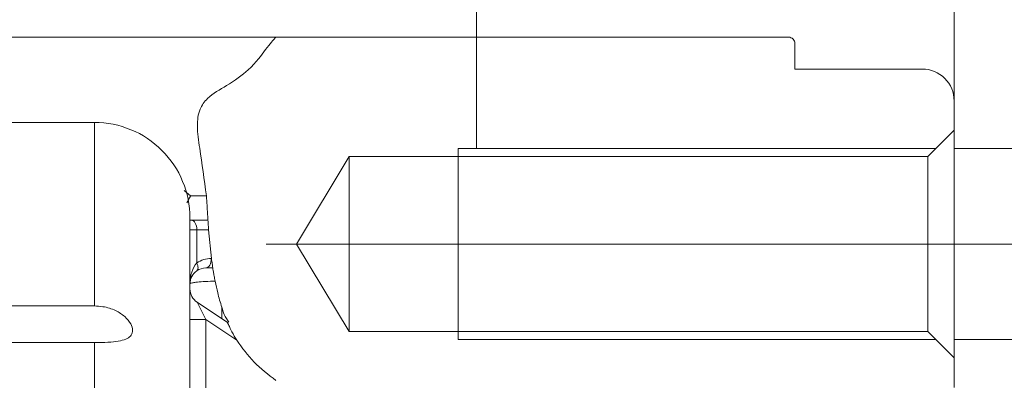
# Model space of a CAD drawing. Units: centimetres. Extents: x -20.5 to 20.5, y -14.3 to 16.6.
# Drawn here: x -7.3 to -5.8, y 9.6 to 10.2 of the extents above; entities that cross this region are included whole.
import ezdxf

# ---------------------------------------------------------------- set-up
doc = ezdxf.new("R2010")
doc.units = ezdxf.units.CM
doc.header["$MEASUREMENT"] = 0
doc.layers.add('Ebene 1', color=7, linetype='Continuous')

msp = doc.modelspace()

# ---------------------------------------------------------------- linework, layer by layer
at = {"layer": 'Ebene 1', "lineweight": 9}
for points in [[(-6.61239, 9.98765), (-6.61239, 9.98765), (-6.61239, 11.19298), (-6.61239, 11.19298)], [(-5.86239, 9.6589), (-5.86239, 9.6589), (-5.86239, 11.19298), (-5.86239, 11.19298)], [(-6.64114, 9.98765), (-6.64114, 9.98765), (-5.89114, 9.98765), (-5.89114, 9.98765)], [(-6.64114, 9.97515), (-6.64114, 9.97515), (-6.64114, 9.98765), (-6.64114, 9.98765)], [(-5.86239, 9.98765), (-5.86239, 9.98765), (-5.00473, 9.98765), (-5.00473, 9.98765)], [(-6.94264, 9.83765), (-6.94264, 9.83765), (-5.59466, 9.83765), (-5.59466, 9.83765)], [(-6.64114, 9.68765), (-6.64114, 9.68765), (-6.64114, 9.70015), (-6.64114, 9.70015)], [(-5.89114, 9.68765), (-5.89114, 9.68765), (-6.64114, 9.68765), (-6.64114, 9.68765)], [(-5.86239, 9.68765), (-5.86239, 9.68765), (-5.00473, 9.68765), (-5.00473, 9.68765)]]:
    msp.add_open_spline(points, degree=3, dxfattribs=at)
at = {"layer": 'Ebene 1', "lineweight": 15}
for points in [[(-6.92737, 10.16265), (-6.92737, 10.16265), (-7.78739, 10.16265), (-7.78739, 10.16265)], [(-6.12239, 10.16265), (-6.12239, 10.16265), (-6.92737, 10.16265), (-6.92737, 10.16265)], [(-6.11239, 10.15265), (-6.11239, 10.15265), (-6.11239, 10.11265), (-6.11239, 10.11265)], [(-6.11239, 10.11265), (-6.11239, 10.11265), (-5.91239, 10.11265), (-5.91239, 10.11265)], [(-5.86239, 10.06265), (-5.86239, 10.06265), (-5.86239, 10.0164), (-5.86239, 10.0164)], [(-7.21239, 10.02881), (-7.21239, 10.02881), (-7.78739, 10.02881), (-7.78739, 10.02881)], [(-5.90364, 9.97515), (-5.90364, 9.97515), (-5.86239, 10.0164), (-5.86239, 10.0164)], [(-5.86239, 9.6589), (-5.86239, 9.6589), (-5.86239, 10.0164), (-5.86239, 10.0164)], [(-6.89501, 9.83765), (-6.89501, 9.83765), (-6.81239, 9.97515), (-6.81239, 9.97515)], [(-6.81239, 9.97515), (-6.81239, 9.97515), (-5.90364, 9.97515), (-5.90364, 9.97515)], [(-6.81239, 9.70015), (-6.81239, 9.70015), (-6.81239, 9.97515), (-6.81239, 9.97515)], [(-5.90364, 9.70015), (-5.90364, 9.70015), (-5.90364, 9.97515), (-5.90364, 9.97515)], [(-7.06242, 9.87515), (-7.06242, 9.87515), (-7.06016, 9.87515), (-7.06016, 9.87515)], [(-7.06239, 9.87881), (-7.06239, 9.87881), (-7.06239, 9.17881), (-7.06239, 9.17881)], [(-7.06016, 9.87515), (-7.06016, 9.87515), (-7.03405, 9.87515), (-7.03405, 9.87515)], [(-7.03302, 9.86015), (-7.03302, 9.86015), (-7.02859, 9.81515), (-7.02859, 9.81515)], [(-6.81239, 9.70015), (-6.81239, 9.70015), (-6.89501, 9.83765), (-6.89501, 9.83765)], [(-7.05162, 9.79571), (-7.05837, 9.79104), (-7.06239, 9.78335), (-7.06239, 9.77515)], [(-7.03739, 9.80015), (-7.04248, 9.80015), (-7.04744, 9.7986), (-7.05162, 9.79571)], [(-7.02647, 9.80015), (-7.02647, 9.80015), (-7.03739, 9.80015), (-7.03739, 9.80015)], [(-7.06239, 9.76718), (-7.06239, 9.75883), (-7.05822, 9.75102), (-7.05126, 9.74638)], [(-7.05126, 9.74638), (-7.05126, 9.74638), (-7.00335, 9.71445), (-7.00335, 9.71445)], [(-7.21239, 9.74048), (-7.21239, 9.74048), (-7.78739, 9.74048), (-7.78739, 9.74048)], [(-5.90364, 9.70015), (-5.90364, 9.70015), (-6.81239, 9.70015), (-6.81239, 9.70015)], [(-5.86239, 9.6589), (-5.86239, 9.6589), (-5.90364, 9.70015), (-5.90364, 9.70015)], [(-7.78739, 9.68298), (-7.78739, 9.68298), (-7.21239, 9.68298), (-7.21239, 9.68298)], [(-5.86239, 9.6589), (-5.86239, 9.6589), (-5.86239, 9.61265), (-5.86239, 9.61265)]]:
    msp.add_open_spline(points, degree=3, dxfattribs=at)
for points, knots in [([(-7.03652, 9.91348), (-7.04003, 9.93898), (-7.04354, 9.96447), (-7.04699, 9.98815), (-7.04699, 9.98815), (-7.04876, 10.00028), (-7.05052, 10.01193), (-7.05063, 10.02324), (-7.05063, 10.02324), (-7.05071, 10.03242), (-7.04971, 10.04137), (-7.04634, 10.04946), (-7.04634, 10.04946), (-7.04373, 10.05573), (-7.0397, 10.06148), (-7.03458, 10.06642), (-7.03458, 10.06642), (-7.02627, 10.07444), (-7.0151, 10.08033), (-7.00487, 10.08657), (-7.00487, 10.08657), (-6.99178, 10.09455), (-6.98021, 10.1031), (-6.97112, 10.11138), (-6.97112, 10.11138), (-6.95812, 10.1232), (-6.95016, 10.13447), (-6.94353, 10.14314), (-6.94353, 10.14314), (-6.93651, 10.15231), (-6.93097, 10.15857), (-6.92884, 10.16098), (-6.92884, 10.16098), (-6.92798, 10.16196), (-6.92767, 10.1623), (-6.92737, 10.16265)], [0, 0, 0, 0, 0.1, 0.1, 0.1, 0.1, 0.2, 0.2, 0.2, 0.2, 0.3, 0.3, 0.3, 0.3, 0.4, 0.4, 0.4, 0.4, 0.5, 0.5, 0.5, 0.5, 0.6, 0.6, 0.6, 0.6, 0.7, 0.7, 0.7, 0.7, 0.8, 0.8, 0.8, 0.8, 1, 1, 1, 1]), ([(-6.11239, 10.15265), (-6.11239, 10.1553), (-6.11345, 10.15785), (-6.11532, 10.15972), (-6.11532, 10.15972), (-6.1172, 10.1616), (-6.11974, 10.16265), (-6.12239, 10.16265)], [0, 0, 0, 0, 0.3333333, 0.3333333, 0.3333333, 0.3333333, 1, 1, 1, 1]), ([(-5.86239, 10.06265), (-5.86239, 10.07591), (-5.86766, 10.08863), (-5.87704, 10.09801), (-5.87704, 10.09801), (-5.88641, 10.10738), (-5.89913, 10.11265), (-5.91239, 10.11265)], [0, 0, 0, 0, 0.3333333, 0.3333333, 0.3333333, 0.3333333, 1, 1, 1, 1]), ([(-7.06239, 9.87881), (-7.06239, 9.91859), (-7.0782, 9.95674), (-7.10633, 9.98487), (-7.10633, 9.98487), (-7.13446, 10.013), (-7.17261, 10.02881), (-7.21239, 10.02881)], [0, 0, 0, 0, 0.3333333, 0.3333333, 0.3333333, 0.3333333, 1, 1, 1, 1]), ([(-7.06144, 9.91348), (-7.06149, 9.91338), (-7.06154, 9.91327), (-7.0616, 9.91316), (-7.0616, 9.91316), (-7.06344, 9.90934), (-7.06532, 9.90589), (-7.06719, 9.90244)], [0, 0, 0, 0, 0.3333333, 0.3333333, 0.3333333, 0.3333333, 1, 1, 1, 1]), ([(-7.03405, 9.87515), (-7.03409, 9.8757), (-7.03412, 9.87625), (-7.03423, 9.87796), (-7.03423, 9.87796), (-7.03433, 9.87967), (-7.03451, 9.88254), (-7.03472, 9.88607), (-7.03472, 9.88607), (-7.03494, 9.88961), (-7.03518, 9.8938), (-7.03549, 9.89858), (-7.03549, 9.89858), (-7.03579, 9.90319), (-7.03616, 9.90834), (-7.03652, 9.91348)], [0, 0, 0, 0, 0.2, 0.2, 0.2, 0.2, 0.4, 0.4, 0.4, 0.4, 0.6, 0.6, 0.6, 0.6, 1, 1, 1, 1]), ([(-7.03405, 9.87515), (-7.03403, 9.8749), (-7.03402, 9.87465), (-7.03396, 9.8738), (-7.03396, 9.8738), (-7.03392, 9.87315), (-7.03386, 9.87216), (-7.03377, 9.87091), (-7.03377, 9.87091), (-7.03371, 9.86987), (-7.03362, 9.86865), (-7.03353, 9.86728), (-7.03353, 9.86728), (-7.03343, 9.86589), (-7.03332, 9.86434), (-7.03321, 9.86274), (-7.03321, 9.86274), (-7.03315, 9.86189), (-7.03308, 9.86102), (-7.03302, 9.86015)], [0, 0, 0, 0, 0.1666667, 0.1666667, 0.1666667, 0.1666667, 0.3333333, 0.3333333, 0.3333333, 0.3333333, 0.5, 0.5, 0.5, 0.5, 0.6666667, 0.6666667, 0.6666667, 0.6666667, 1, 1, 1, 1]), ([(-7.02859, 9.81515), (-7.02838, 9.81359), (-7.02818, 9.81204), (-7.02799, 9.81061), (-7.02799, 9.81061), (-7.0278, 9.80918), (-7.02761, 9.80789), (-7.02745, 9.80673), (-7.02745, 9.80673), (-7.02726, 9.80543), (-7.0271, 9.80431), (-7.02696, 9.80337), (-7.02696, 9.80337), (-7.02679, 9.80224), (-7.02666, 9.80138), (-7.02659, 9.80088), (-7.02659, 9.80088), (-7.02652, 9.80044), (-7.0265, 9.8003), (-7.02647, 9.80015)], [0, 0, 0, 0, 0.1666667, 0.1666667, 0.1666667, 0.1666667, 0.3333333, 0.3333333, 0.3333333, 0.3333333, 0.5, 0.5, 0.5, 0.5, 0.6666667, 0.6666667, 0.6666667, 0.6666667, 1, 1, 1, 1]), ([(-7.02286, 9.77951), (-7.02338, 9.78224), (-7.0239, 9.78496), (-7.02435, 9.78741), (-7.02435, 9.78741), (-7.02479, 9.78986), (-7.02516, 9.79202), (-7.02546, 9.79383), (-7.02546, 9.79383), (-7.02577, 9.79567), (-7.026, 9.79714), (-7.02617, 9.79819), (-7.02617, 9.79819), (-7.02634, 9.79928), (-7.02644, 9.79992), (-7.02646, 9.80009), (-7.02646, 9.80009), (-7.02647, 9.80012), (-7.02647, 9.80014), (-7.02647, 9.80015)], [0, 0, 0, 0, 0.1666667, 0.1666667, 0.1666667, 0.1666667, 0.3333333, 0.3333333, 0.3333333, 0.3333333, 0.5, 0.5, 0.5, 0.5, 0.6666667, 0.6666667, 0.6666667, 0.6666667, 1, 1, 1, 1]), ([(-7.01239, 9.73853), (-7.01464, 9.746), (-7.01688, 9.75347), (-7.01878, 9.7611), (-7.01878, 9.7611), (-7.02029, 9.76717), (-7.02157, 9.77334), (-7.02286, 9.77951)], [0, 0, 0, 0, 0.3333333, 0.3333333, 0.3333333, 0.3333333, 1, 1, 1, 1]), ([(-7.21239, 9.74048), (-7.20798, 9.74027), (-7.20357, 9.74005), (-7.19923, 9.73939), (-7.19923, 9.73939), (-7.19221, 9.73833), (-7.18537, 9.73612), (-7.17915, 9.73311), (-7.17915, 9.73311), (-7.17382, 9.73054), (-7.16895, 9.72738), (-7.16487, 9.72381), (-7.16487, 9.72381), (-7.16078, 9.72022), (-7.15749, 9.71621), (-7.15534, 9.71224), (-7.15534, 9.71224), (-7.15349, 9.70881), (-7.1525, 9.70541), (-7.15245, 9.70232), (-7.15245, 9.70232), (-7.1524, 9.69952), (-7.15314, 9.69697), (-7.1546, 9.6948), (-7.1546, 9.6948), (-7.15606, 9.69265), (-7.15823, 9.69086), (-7.16097, 9.68941), (-7.16097, 9.68941), (-7.1639, 9.68787), (-7.16747, 9.68673), (-7.17147, 9.68586), (-7.17147, 9.68586), (-7.17598, 9.68489), (-7.18103, 9.68427), (-7.18638, 9.68385), (-7.18638, 9.68385), (-7.19258, 9.68335), (-7.19918, 9.68311), (-7.20584, 9.68303), (-7.20584, 9.68303), (-7.20802, 9.683), (-7.21021, 9.68299), (-7.21239, 9.68298)], [0, 0, 0, 0, 0.0833333, 0.0833333, 0.0833333, 0.0833333, 0.1666667, 0.1666667, 0.1666667, 0.1666667, 0.25, 0.25, 0.25, 0.25, 0.3333333, 0.3333333, 0.3333333, 0.3333333, 0.4166667, 0.4166667, 0.4166667, 0.4166667, 0.5, 0.5, 0.5, 0.5, 0.5833333, 0.5833333, 0.5833333, 0.5833333, 0.6666667, 0.6666667, 0.6666667, 0.6666667, 0.75, 0.75, 0.75, 0.75, 0.8333333, 0.8333333, 0.8333333, 0.8333333, 1, 1, 1, 1]), ([(-7.00155, 9.71507), (-7.00404, 9.71894), (-7.00654, 9.72282), (-7.00843, 9.7271), (-7.00843, 9.7271), (-7.01004, 9.73072), (-7.01121, 9.73463), (-7.01239, 9.73853)], [0, 0, 0, 0, 0.3333333, 0.3333333, 0.3333333, 0.3333333, 1, 1, 1, 1]), ([(-7.00335, 9.71445), (-7.00331, 9.71435), (-7.00327, 9.71426), (-7.00315, 9.71399), (-7.00315, 9.71399), (-7.00304, 9.71372), (-7.00284, 9.71327), (-7.00261, 9.71275), (-7.00261, 9.71275), (-7.00223, 9.71189), (-7.00175, 9.71083), (-7.00122, 9.70967), (-7.00122, 9.70967), (-7.00031, 9.70771), (-6.99925, 9.70548), (-6.99811, 9.70321), (-6.99811, 9.70321), (-6.99595, 9.69888), (-6.99351, 9.69438), (-6.99088, 9.69001), (-6.99088, 9.69001), (-6.99023, 9.68893), (-6.98956, 9.68786), (-6.9889, 9.68678)], [0, 0, 0, 0, 0.1428571, 0.1428571, 0.1428571, 0.1428571, 0.2857143, 0.2857143, 0.2857143, 0.2857143, 0.4285714, 0.4285714, 0.4285714, 0.4285714, 0.5714286, 0.5714286, 0.5714286, 0.5714286, 0.7142857, 0.7142857, 0.7142857, 0.7142857, 1, 1, 1, 1]), ([(-6.92739, 9.62354), (-6.93931, 9.63264), (-6.95122, 9.64174), (-6.96154, 9.65239), (-6.96154, 9.65239), (-6.97169, 9.66286), (-6.98029, 9.67482), (-6.9889, 9.68678)], [0, 0, 0, 0, 0.3333333, 0.3333333, 0.3333333, 0.3333333, 1, 1, 1, 1])]:
    msp.add_open_spline(points, degree=3, knots=knots, dxfattribs=at)
at = {"layer": 'Ebene 1', "color": 8, "lineweight": 9}
for points in [[(-7.21239, 9.74048), (-7.21239, 9.74048), (-7.21239, 10.02881), (-7.21239, 10.02881)], [(-7.07118, 9.92207), (-7.07118, 9.92207), (-7.06144, 9.91348), (-7.06144, 9.91348)], [(-7.06144, 9.91348), (-7.06144, 9.91348), (-7.03652, 9.91348), (-7.03652, 9.91348)], [(-7.05162, 9.86015), (-7.05162, 9.86015), (-7.06239, 9.86015), (-7.06239, 9.86015)], [(-7.05162, 9.86015), (-7.05162, 9.86015), (-7.05162, 9.80804), (-7.05162, 9.80804)], [(-7.03302, 9.86015), (-7.03302, 9.86015), (-7.05162, 9.86015), (-7.05162, 9.86015)], [(-7.05162, 9.80804), (-7.05837, 9.80057), (-7.06239, 9.78828), (-7.06239, 9.77515)], [(-7.02885, 9.81515), (-7.03699, 9.81515), (-7.04493, 9.81267), (-7.05162, 9.80804)], [(-7.02885, 9.81515), (-7.02885, 9.81515), (-7.02859, 9.81515), (-7.02859, 9.81515)], [(-7.05126, 9.74638), (-7.05126, 9.74638), (-7.03739, 9.71911), (-7.03739, 9.71911)], [(-7.01239, 9.73853), (-7.01239, 9.73853), (-7.01239, 9.72047), (-7.01239, 9.72047)], [(-7.06239, 9.71911), (-7.06239, 9.71911), (-7.03739, 9.71911), (-7.03739, 9.71911)], [(-7.03739, 9.71911), (-7.03739, 9.71911), (-7.03739, 9.56097), (-7.03739, 9.56097)], [(-6.9889, 9.68678), (-6.9889, 9.68678), (-7.03739, 9.71911), (-7.03739, 9.71911)], [(-7.21239, 9.32881), (-7.21239, 9.32881), (-7.21239, 9.68298), (-7.21239, 9.68298)]]:
    msp.add_open_spline(points, degree=3, dxfattribs=at)
at = {"layer": 'Ebene 1', "lineweight": 9}
msp.add_open_spline([(-6.64115, 9.97515), (-6.64115, 9.97515), (-6.64114, 9.96842), (-6.64114, 9.96842), (-6.64114, 9.96842), (-6.64114, 9.96842), (-6.64114, 9.94889), (-6.64114, 9.94889), (-6.64114, 9.94889), (-6.64114, 9.94889), (-6.64114, 9.91847), (-6.64114, 9.91847), (-6.64114, 9.91847), (-6.64114, 9.91847), (-6.64114, 9.88014), (-6.64114, 9.88014), (-6.64114, 9.88014), (-6.64114, 9.88014), (-6.64114, 9.83765), (-6.64114, 9.83765), (-6.64114, 9.83765), (-6.64114, 9.83765), (-6.64114, 9.79516), (-6.64114, 9.79516), (-6.64114, 9.79516), (-6.64114, 9.79516), (-6.64114, 9.75683), (-6.64114, 9.75683), (-6.64114, 9.75683), (-6.64114, 9.75683), (-6.64114, 9.72641), (-6.64114, 9.72641), (-6.64114, 9.72641), (-6.64114, 9.72641), (-6.64114, 9.70688), (-6.64114, 9.70688), (-6.64114, 9.70688), (-6.64114, 9.70688), (-6.64114, 9.70015), (-6.64114, 9.70015)], degree=3, knots=[0, 0, 0, 0, 0.0909091, 0.0909091, 0.0909091, 0.0909091, 0.1818182, 0.1818182, 0.1818182, 0.1818182, 0.2727273, 0.2727273, 0.2727273, 0.2727273, 0.3636364, 0.3636364, 0.3636364, 0.3636364, 0.4545455, 0.4545455, 0.4545455, 0.4545455, 0.5454545, 0.5454545, 0.5454545, 0.5454545, 0.6363636, 0.6363636, 0.6363636, 0.6363636, 0.7272727, 0.7272727, 0.7272727, 0.7272727, 0.8181818, 0.8181818, 0.8181818, 0.8181818, 1, 1, 1, 1], dxfattribs=at)
at = {"layer": 'Ebene 1', "color": 8, "lineweight": 9}
for points, knots in [([(-7.06016, 9.87515), (-7.06016, 9.87515), (-7.0585, 9.87486), (-7.0585, 9.87486), (-7.0585, 9.87486), (-7.0585, 9.87486), (-7.05689, 9.87401), (-7.05689, 9.87401), (-7.05689, 9.87401), (-7.05689, 9.87401), (-7.05542, 9.87262), (-7.05542, 9.87262), (-7.05542, 9.87262), (-7.05542, 9.87262), (-7.05412, 9.87076), (-7.05412, 9.87076), (-7.05412, 9.87076), (-7.05412, 9.87076), (-7.05306, 9.86848), (-7.05306, 9.86848), (-7.05306, 9.86848), (-7.05306, 9.86848), (-7.05227, 9.86589), (-7.05227, 9.86589), (-7.05227, 9.86589), (-7.05227, 9.86589), (-7.05179, 9.86308), (-7.05179, 9.86308), (-7.05179, 9.86308), (-7.05179, 9.86308), (-7.05162, 9.86015), (-7.05162, 9.86015)], [0, 0, 0, 0, 0.1111111, 0.1111111, 0.1111111, 0.1111111, 0.2222222, 0.2222222, 0.2222222, 0.2222222, 0.3333333, 0.3333333, 0.3333333, 0.3333333, 0.4444444, 0.4444444, 0.4444444, 0.4444444, 0.5555556, 0.5555556, 0.5555556, 0.5555556, 0.6666667, 0.6666667, 0.6666667, 0.6666667, 0.7777778, 0.7777778, 0.7777778, 0.7777778, 1, 1, 1, 1]), ([(-7.05162, 9.79571), (-7.05162, 9.79571), (-7.05078, 9.79651), (-7.05078, 9.79651), (-7.05078, 9.79651), (-7.05078, 9.79651), (-7.05017, 9.79758), (-7.05017, 9.79758), (-7.05017, 9.79758), (-7.05017, 9.79758), (-7.04979, 9.79891), (-7.04979, 9.79891), (-7.04979, 9.79891), (-7.04979, 9.79891), (-7.04967, 9.80046), (-7.04967, 9.80046), (-7.04967, 9.80046), (-7.04967, 9.80046), (-7.04979, 9.80219), (-7.04979, 9.80219), (-7.04979, 9.80219), (-7.04979, 9.80219), (-7.05017, 9.80406), (-7.05017, 9.80406), (-7.05017, 9.80406), (-7.05017, 9.80406), (-7.05078, 9.80602), (-7.05078, 9.80602), (-7.05078, 9.80602), (-7.05078, 9.80602), (-7.05162, 9.80804), (-7.05162, 9.80804)], [0, 0, 0, 0, 0.1111111, 0.1111111, 0.1111111, 0.1111111, 0.2222222, 0.2222222, 0.2222222, 0.2222222, 0.3333333, 0.3333333, 0.3333333, 0.3333333, 0.4444444, 0.4444444, 0.4444444, 0.4444444, 0.5555556, 0.5555556, 0.5555556, 0.5555556, 0.6666667, 0.6666667, 0.6666667, 0.6666667, 0.7777778, 0.7777778, 0.7777778, 0.7777778, 1, 1, 1, 1]), ([(-7.03739, 9.80015), (-7.03739, 9.80015), (-7.03573, 9.80044), (-7.03573, 9.80044), (-7.03573, 9.80044), (-7.03573, 9.80044), (-7.03413, 9.80129), (-7.03413, 9.80129), (-7.03413, 9.80129), (-7.03413, 9.80129), (-7.03265, 9.80268), (-7.03265, 9.80268), (-7.03265, 9.80268), (-7.03265, 9.80268), (-7.03136, 9.80454), (-7.03136, 9.80454), (-7.03136, 9.80454), (-7.03136, 9.80454), (-7.03029, 9.80682), (-7.03029, 9.80682), (-7.03029, 9.80682), (-7.03029, 9.80682), (-7.0295, 9.80941), (-7.0295, 9.80941), (-7.0295, 9.80941), (-7.0295, 9.80941), (-7.02902, 9.81222), (-7.02902, 9.81222), (-7.02902, 9.81222), (-7.02902, 9.81222), (-7.02885, 9.81515), (-7.02885, 9.81515)], [0, 0, 0, 0, 0.1111111, 0.1111111, 0.1111111, 0.1111111, 0.2222222, 0.2222222, 0.2222222, 0.2222222, 0.3333333, 0.3333333, 0.3333333, 0.3333333, 0.4444444, 0.4444444, 0.4444444, 0.4444444, 0.5555556, 0.5555556, 0.5555556, 0.5555556, 0.6666667, 0.6666667, 0.6666667, 0.6666667, 0.7777778, 0.7777778, 0.7777778, 0.7777778, 1, 1, 1, 1]), ([(-7.02286, 9.77951), (-7.02399, 9.77948), (-7.02513, 9.77946), (-7.02625, 9.77943), (-7.02625, 9.77943), (-7.03166, 9.77929), (-7.03681, 9.77905), (-7.0414, 9.77874), (-7.0414, 9.77874), (-7.04597, 9.77844), (-7.04999, 9.77806), (-7.05321, 9.77765), (-7.05321, 9.77765), (-7.05535, 9.77738), (-7.05713, 9.77709), (-7.05856, 9.77679), (-7.05856, 9.77679), (-7.06075, 9.77633), (-7.06207, 9.77585), (-7.06232, 9.77537), (-7.06232, 9.77537), (-7.06236, 9.7753), (-7.06238, 9.77522), (-7.06239, 9.77515)], [0, 0, 0, 0, 0.1428571, 0.1428571, 0.1428571, 0.1428571, 0.2857143, 0.2857143, 0.2857143, 0.2857143, 0.4285714, 0.4285714, 0.4285714, 0.4285714, 0.5714286, 0.5714286, 0.5714286, 0.5714286, 0.7142857, 0.7142857, 0.7142857, 0.7142857, 1, 1, 1, 1])]:
    msp.add_open_spline(points, degree=3, knots=knots, dxfattribs=at)

doc.saveas('drawing.dxf')
